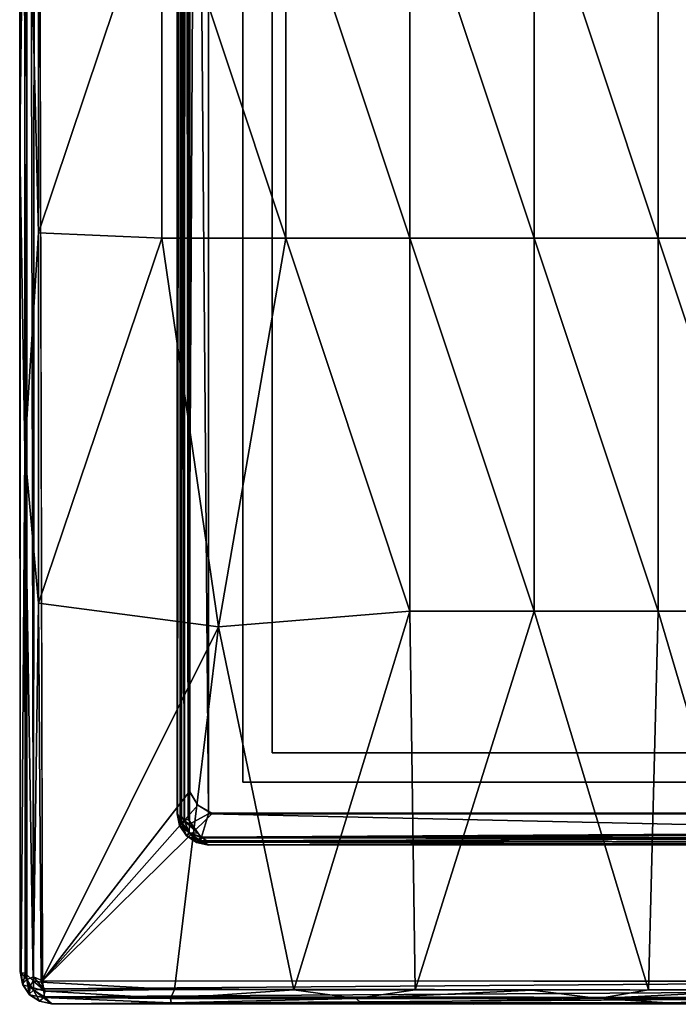
# Model space of a CAD drawing. Units: inches. Extents: x -39.7 to 39.7, y -18.9 to 17.
# Drawn here: x -39.7 to -31.9, y -18.9 to -7.2 of the extents above; entities that cross this region are included whole.
import ezdxf

# ---------------------------------------------------------------- set-up
doc = ezdxf.new("R2010")
doc.units = ezdxf.units.IN
doc.header["$MEASUREMENT"] = 0
doc.layers.add('SEAT-ARM', color=5, linetype='Continuous')
doc.layers.add('SEAT-ARMLID', color=5, linetype='Continuous')

msp = doc.modelspace()

# ---------------------------------------------------------------- linework, layer by layer
at = {"layer": 'SEAT-ARM'}
for points, invisible_edges in [([(-37.503, 16.837, 6.325), (-37.564, -16.82, 6.325), (-37.681, -16.659, 6.325)], 1), ([(-37.663, 16.72, 6.325), (-37.503, 16.837, 6.325), (-37.681, -16.659, 6.325)], 12), ([(-37.564, -16.82, 6.325), (-37.503, 16.837, 6.325), (-27.749, 16.82, 6.325)], 15), ([(-27.749, 16.82, 6.325), (-27.81, -16.837, 6.325), (-37.564, -16.82, 6.325)], 15), ([(-37.723, 16.679, 6.334), (-37.663, 16.72, 6.325), (-37.681, -16.659, 6.325)], 2), ([(-37.808, 16.596, 6.414), (-37.809, -16.594, 6.418), (-37.809, 16.59, 17.868)], 14), ([(-37.808, 16.596, 6.414), (-37.776, -16.594, 6.362), (-37.809, -16.594, 6.418)], 3), ([(-37.808, -16.592, 17.871), (-37.776, 16.594, 17.922), (-37.809, 16.59, 17.868)], 2), ([(-37.808, -16.592, 17.871), (-37.809, 16.59, 17.868), (-37.809, -16.594, 6.418)], 14), ([(-37.808, 16.596, 6.414), (-37.776, 16.594, 6.362), (-37.776, -16.594, 6.362)], 13), ([(-37.438, -16.594, 6.728), (-37.438, 16.594, 6.728), (-37.438, 16.594, 17.958)], 12), ([(-37.438, 16.594, 17.958), (-37.438, -16.594, 17.958), (-37.438, -16.594, 6.728)], 12), ([(-37.438, -16.594, 6.728), (-27.875, -16.594, 6.728), (-27.875, 16.594, 6.728)], 12), ([(-27.875, 16.594, 6.728), (-37.438, 16.594, 6.728), (-37.438, -16.594, 6.728)], 12), ([(-29.381, 15.087, 7.325), (-37.031, 16.219, 7.325), (-29.381, -15.088, 7.325)], 15), ([(-29.381, -15.088, 7.325), (-37.031, 16.219, 7.325), (-37.031, -16.219, 7.325)], 13), ([(-36.687, -15.875, 7.013), (-37.031, -16.219, 7.013), (-37.031, 16.219, 7.013)], 13), ([(-37.031, -16.219, 7.325), (-37.031, 16.219, 7.325), (-37.031, 16.219, 7.013)], 12), ([(-37.031, 16.219, 7.013), (-36.687, 15.875, 7.013), (-36.687, -15.875, 7.013)], 13), ([(-37.031, 16.219, 7.013), (-37.031, -16.219, 7.013), (-37.031, -16.219, 7.325)], 12), ([(-36.687, -15.875, 6.607), (-36.687, 15.875, 6.607), (-29.399, 15.133, 6.607)], 14), ([(-36.687, -15.875, 7.013), (-36.687, 15.875, 7.013), (-36.687, 15.875, 6.607)], 12), ([(-36.687, 15.875, 6.607), (-36.687, -15.875, 6.607), (-36.687, -15.875, 7.013)], 12), ([(-36.687, -15.875, 6.607), (-29.399, 15.133, 6.607), (-29.399, -15.134, 6.607)], 15), ([(-37.031, -16.219, 7.325), (-29.406, -16.219, 7.325), (-29.381, -15.088, 7.325)], 12), ([(-29.399, -15.134, 6.607), (-29.406, -15.875, 6.607), (-36.687, -15.875, 6.607)], 12), ([(-37.031, -16.219, 7.013), (-36.687, -15.875, 7.013), (-29.406, -16.219, 7.013)], 3), ([(-29.406, -15.875, 7.013), (-29.406, -16.219, 7.013), (-36.687, -15.875, 7.013)], 2), ([(-29.406, -15.875, 7.013), (-36.687, -15.875, 7.013), (-36.687, -15.875, 6.607)], 12), ([(-36.687, -15.875, 6.607), (-29.406, -15.875, 6.607), (-29.406, -15.875, 7.013)], 12), ([(-29.406, -16.219, 7.325), (-37.031, -16.219, 7.325), (-37.031, -16.219, 7.013)], 12), ([(-37.031, -16.219, 7.013), (-29.406, -16.219, 7.013), (-29.406, -16.219, 7.325)], 12), ([(-37.809, -16.594, 6.418), (-37.781, -16.734, 17.87), (-37.808, -16.592, 17.871)], 12), ([(-37.809, -16.594, 6.418), (-37.776, -16.594, 6.362), (-37.78, -16.737, 6.414)], 1), ([(-37.438, -16.594, 6.728), (-37.438, -16.594, 17.958), (-27.875, -16.594, 17.958)], 12), ([(-27.875, -16.594, 17.958), (-27.875, -16.594, 6.728), (-37.438, -16.594, 6.728)], 12), ([(-37.524, -16.879, 6.334), (-37.564, -16.82, 6.325), (-27.81, -16.837, 6.325)], 2), ([(-37.438, -16.965, 17.866), (-37.438, -16.932, 17.922), (-37.58, -16.936, 17.87)], 1), ([(-37.578, -16.937, 6.413), (-37.436, -16.964, 6.412), (-37.438, -16.965, 17.866)], 2), ([(-27.873, -16.964, 17.87), (-37.438, -16.932, 17.922), (-37.438, -16.965, 17.866)], 2), ([(-37.438, -16.965, 17.866), (-37.436, -16.964, 6.412), (-27.879, -16.965, 6.416)], 13), ([(-27.879, -16.965, 6.416), (-27.873, -16.964, 17.87), (-37.438, -16.965, 17.866)], 13)]:
    msp.add_3dface(points, dxfattribs=dict(at, invisible_edges=invisible_edges))
for points in [[(-37.727, -16.68, 6.335), (-37.776, 16.594, 6.362), (-37.723, 16.679, 6.334)], [(-37.716, 16.677, 17.954), (-37.776, 16.594, 17.922), (-37.76, -16.69, 17.926)], [(-37.716, 16.677, 17.954), (-37.76, -16.69, 17.926), (-37.722, -16.68, 17.95)], [(-37.681, -16.659, 6.325), (-37.727, -16.68, 6.335), (-37.723, 16.679, 6.334)], [(-37.716, 16.677, 17.954), (-37.722, -16.68, 17.95), (-37.663, -16.72, 17.958)], [(-37.438, -16.594, 17.958), (-37.438, 16.594, 17.958), (-37.716, 16.677, 17.954)], [(-37.716, 16.677, 17.954), (-37.663, -16.72, 17.958), (-37.438, -16.594, 17.958)], [(-37.76, -16.69, 17.926), (-37.776, 16.594, 17.922), (-37.808, -16.592, 17.871)], [(-37.776, -16.594, 6.362), (-37.776, 16.594, 6.362), (-37.727, -16.68, 6.335)], [(-37.809, -16.594, 6.418), (-37.78, -16.737, 6.414), (-37.781, -16.734, 17.87)], [(-37.808, -16.592, 17.871), (-37.781, -16.734, 17.87), (-37.76, -16.69, 17.926)], [(-37.75, -16.723, 6.362), (-37.78, -16.737, 6.414), (-37.776, -16.594, 6.362)], [(-37.75, -16.723, 6.362), (-37.776, -16.594, 6.362), (-37.727, -16.68, 6.335)], [(-37.564, -16.82, 6.325), (-37.727, -16.68, 6.335), (-37.681, -16.659, 6.325)], [(-37.521, -16.874, 17.953), (-37.438, -16.594, 17.958), (-37.663, -16.72, 17.958)], [(-37.521, -16.874, 17.953), (-27.701, -16.814, 17.957), (-37.438, -16.594, 17.958)], [(-27.701, -16.814, 17.957), (-27.875, -16.594, 17.958), (-37.438, -16.594, 17.958)], [(-37.76, -16.69, 17.926), (-37.781, -16.734, 17.87), (-37.669, -16.818, 17.937)], [(-37.78, -16.737, 6.414), (-37.701, -16.855, 17.87), (-37.781, -16.734, 17.87)], [(-37.701, -16.855, 17.87), (-37.669, -16.818, 17.937), (-37.781, -16.734, 17.87)], [(-37.78, -16.737, 6.414), (-37.75, -16.723, 6.362), (-37.699, -16.857, 6.414)], [(-37.78, -16.737, 6.414), (-37.699, -16.857, 6.414), (-37.701, -16.855, 17.87)], [(-37.669, -16.818, 17.937), (-37.722, -16.68, 17.95), (-37.76, -16.69, 17.926)], [(-37.662, -16.825, 6.346), (-37.75, -16.723, 6.362), (-37.727, -16.68, 6.335)], [(-37.662, -16.825, 6.346), (-37.699, -16.857, 6.414), (-37.75, -16.723, 6.362)], [(-37.727, -16.68, 6.335), (-37.564, -16.82, 6.325), (-37.662, -16.825, 6.346)], [(-37.669, -16.818, 17.937), (-37.663, -16.72, 17.958), (-37.722, -16.68, 17.95)], [(-37.521, -16.874, 17.953), (-37.663, -16.72, 17.958), (-37.669, -16.818, 17.937)], [(-37.669, -16.818, 17.937), (-37.701, -16.855, 17.87), (-37.567, -16.906, 17.922)], [(-37.701, -16.855, 17.87), (-37.699, -16.857, 6.414), (-37.58, -16.936, 17.87)], [(-37.58, -16.936, 17.87), (-37.567, -16.906, 17.922), (-37.701, -16.855, 17.87)], [(-37.699, -16.857, 6.414), (-37.662, -16.825, 6.346), (-37.578, -16.937, 6.413)], [(-37.58, -16.936, 17.87), (-37.699, -16.857, 6.414), (-37.578, -16.937, 6.413)], [(-37.669, -16.818, 17.937), (-37.567, -16.906, 17.922), (-37.521, -16.874, 17.953)], [(-37.662, -16.825, 6.346), (-37.564, -16.82, 6.325), (-37.524, -16.879, 6.334)], [(-37.662, -16.825, 6.346), (-37.524, -16.879, 6.334), (-37.534, -16.916, 6.358)], [(-37.534, -16.916, 6.358), (-37.578, -16.937, 6.413), (-37.662, -16.825, 6.346)], [(-37.567, -16.906, 17.922), (-37.438, -16.932, 17.922), (-37.521, -16.874, 17.953)], [(-27.789, -16.883, 6.335), (-37.534, -16.916, 6.358), (-37.524, -16.879, 6.334)], [(-27.875, -16.932, 6.362), (-37.534, -16.916, 6.358), (-27.789, -16.883, 6.335)], [(-27.81, -16.837, 6.325), (-27.789, -16.883, 6.335), (-37.524, -16.879, 6.334)], [(-37.521, -16.874, 17.953), (-27.789, -16.879, 17.95), (-27.701, -16.814, 17.957)], [(-37.521, -16.874, 17.953), (-37.438, -16.932, 17.922), (-27.779, -16.916, 17.926)], [(-37.521, -16.874, 17.953), (-27.779, -16.916, 17.926), (-27.789, -16.879, 17.95)], [(-37.567, -16.906, 17.922), (-37.58, -16.936, 17.87), (-37.438, -16.932, 17.922)], [(-37.438, -16.965, 17.866), (-37.58, -16.936, 17.87), (-37.578, -16.937, 6.413)], [(-37.436, -16.964, 6.412), (-37.578, -16.937, 6.413), (-37.534, -16.916, 6.358)], [(-37.436, -16.964, 6.412), (-37.534, -16.916, 6.358), (-27.875, -16.932, 6.362)], [(-27.779, -16.916, 17.926), (-37.438, -16.932, 17.922), (-27.873, -16.964, 17.87)], [(-37.436, -16.964, 6.412), (-27.875, -16.932, 6.362), (-27.879, -16.965, 6.416)]]:
    msp.add_3dface(points, dxfattribs=at)
at = {"layer": 'SEAT-ARMLID'}
for points in [[(-39.511, -18.526, 17.975), (-39.585, 16.667, 18.025), (-39.493, 16.678, 17.972)], [(-39.403, -18.573, 17.958), (-39.511, -18.526, 17.975), (-39.493, 16.678, 17.972)], [(-39.669, -18.464, 18.141), (-39.675, 4.171, 22.241), (-39.669, 16.568, 18.139)], [(-39.585, 16.667, 18.025), (-39.592, -18.556, 18.03), (-39.669, 16.568, 18.139)], [(-39.669, 16.568, 18.139), (-39.592, -18.556, 18.03), (-39.669, -18.464, 18.141)], [(-39.511, -18.526, 17.975), (-39.592, -18.556, 18.03), (-39.585, 16.667, 18.025)], [(-39.675, 4.171, 22.241), (-39.675, -8.69, 22.19), (-39.611, -3.419, 22.415)], [(-39.675, 4.171, 22.241), (-39.669, -18.464, 18.141), (-39.675, -8.69, 22.19)], [(-39.614, -12.303, 22.279), (-39.611, -3.419, 22.415), (-39.675, -8.69, 22.19)], [(-39.611, -3.419, 22.415), (-39.614, -12.303, 22.279), (-39.452, -9.718, 22.415)], [(-39.452, -9.718, 22.415), (-39.452, -5.332, 22.478), (-39.611, -3.419, 22.415)], [(-37.991, -5.364, 22.62), (-39.452, -5.332, 22.478), (-39.452, -9.718, 22.415)], [(-39.452, -9.718, 22.415), (-37.991, -9.781, 22.556), (-37.991, -5.364, 22.62)], [(-36.524, -9.781, 22.658), (-36.524, -5.364, 22.722), (-37.991, -5.364, 22.62)], [(-37.991, -5.364, 22.62), (-37.991, -9.781, 22.556), (-36.524, -9.781, 22.658)], [(-36.524, -5.364, 22.722), (-36.524, -9.781, 22.658), (-35.055, -9.781, 22.719)], [(-35.055, -9.781, 22.719), (-35.055, -5.364, 22.783), (-36.524, -5.364, 22.722)], [(-33.584, -5.364, 22.803), (-35.055, -5.364, 22.783), (-33.584, -9.781, 22.739)], [(-35.055, -9.781, 22.719), (-33.584, -9.781, 22.739), (-35.055, -5.364, 22.783)], [(-33.584, -5.364, 22.803), (-32.114, -9.781, 22.719), (-32.114, -5.364, 22.782)], [(-32.114, -9.781, 22.719), (-33.584, -5.364, 22.803), (-33.584, -9.781, 22.739)], [(-30.645, -5.364, 22.721), (-32.114, -5.364, 22.782), (-30.645, -9.781, 22.657)], [(-30.645, -9.781, 22.657), (-32.114, -5.364, 22.782), (-32.114, -9.781, 22.719)], [(-39.614, -12.303, 22.279), (-39.452, -14.102, 22.31), (-39.452, -9.718, 22.415)], [(-39.452, -9.718, 22.415), (-39.452, -14.102, 22.31), (-37.991, -9.781, 22.556)], [(-37.322, -14.382, 22.5), (-37.991, -9.781, 22.556), (-39.452, -14.102, 22.31)], [(-37.322, -14.382, 22.5), (-36.524, -9.781, 22.658), (-37.991, -9.781, 22.556)], [(-36.524, -9.781, 22.658), (-37.322, -14.382, 22.5), (-35.055, -14.197, 22.612)], [(-35.055, -14.197, 22.612), (-35.055, -9.781, 22.719), (-36.524, -9.781, 22.658)], [(-35.055, -9.781, 22.719), (-35.055, -14.197, 22.612), (-33.584, -14.197, 22.632)], [(-33.584, -9.781, 22.739), (-35.055, -9.781, 22.719), (-33.584, -14.197, 22.632)], [(-33.584, -9.781, 22.739), (-33.584, -14.197, 22.632), (-32.114, -14.197, 22.612)], [(-32.114, -14.197, 22.612), (-32.114, -9.781, 22.719), (-33.584, -9.781, 22.739)], [(-30.645, -14.197, 22.551), (-30.645, -9.781, 22.657), (-32.114, -9.781, 22.719)], [(-30.645, -14.197, 22.551), (-32.114, -9.781, 22.719), (-32.114, -14.197, 22.612)], [(-39.614, -12.303, 22.279), (-39.658, -18.48, 22.002), (-39.61, -18.483, 22.082)], [(-39.515, -18.575, 22.141), (-39.614, -12.303, 22.279), (-39.61, -18.483, 22.082)], [(-39.452, -14.102, 22.31), (-39.614, -12.303, 22.279), (-39.515, -18.575, 22.141)], [(-39.452, -14.102, 22.31), (-39.515, -18.575, 22.141), (-39.42, -18.591, 22.164)], [(-39.42, -18.591, 22.164), (-37.322, -14.382, 22.5), (-39.452, -14.102, 22.31)], [(-35.055, -14.197, 22.612), (-37.322, -14.382, 22.5), (-36.431, -18.681, 22.397)], [(-34.992, -18.681, 22.455), (-35.055, -14.197, 22.612), (-36.431, -18.681, 22.397)], [(-34.992, -18.681, 22.455), (-33.584, -14.197, 22.632), (-35.055, -14.197, 22.612)], [(-32.114, -14.197, 22.612), (-33.584, -14.197, 22.632), (-32.228, -18.68, 22.456)], [(-32.228, -18.68, 22.456), (-30.79, -18.68, 22.399), (-32.114, -14.197, 22.612)], [(-30.645, -14.197, 22.551), (-32.114, -14.197, 22.612), (-30.79, -18.68, 22.399)], [(-37.322, -14.382, 22.5), (-39.42, -18.591, 22.164), (-37.843, -18.677, 22.303)], [(-37.843, -18.677, 22.303), (-36.431, -18.681, 22.397), (-37.322, -14.382, 22.5)], [(-39.403, -18.573, 17.958), (-37.663, -16.333, 17.958), (-37.564, -16.492, 17.958)], [(-37.564, -16.492, 18.208), (-37.564, -16.492, 17.958), (-37.663, -16.333, 17.958)], [(-37.66, -16.336, 18.208), (-37.564, -16.492, 18.208), (-37.663, -16.333, 17.958)], [(-37.564, -16.492, 17.958), (-37.397, -16.592, 17.958), (-39.403, -18.573, 17.958)], [(-37.416, -16.586, 18.208), (-37.564, -16.492, 17.958), (-37.564, -16.492, 18.208)], [(-37.397, -16.592, 17.958), (-37.564, -16.492, 17.958), (-37.416, -16.586, 18.208)], [(-39.592, -18.556, 18.03), (-39.642, -18.608, 18.139), (-39.669, -18.464, 18.141)], [(-39.669, -18.464, 18.141), (-39.642, -18.608, 18.139), (-39.658, -18.48, 22.002)], [(-39.642, -18.608, 18.139), (-39.637, -18.621, 21.983), (-39.658, -18.48, 22.002)], [(-39.637, -18.621, 21.983), (-39.61, -18.483, 22.082), (-39.658, -18.48, 22.002)], [(-39.637, -18.621, 21.983), (-39.556, -18.643, 22.091), (-39.61, -18.483, 22.082)], [(-39.515, -18.575, 22.141), (-39.61, -18.483, 22.082), (-39.556, -18.643, 22.091)], [(-39.592, -18.556, 18.03), (-39.511, -18.526, 17.975), (-39.512, -18.684, 18.028)], [(-39.394, -18.67, 17.972), (-39.512, -18.684, 18.028), (-39.511, -18.526, 17.975)], [(-39.403, -18.573, 17.958), (-39.394, -18.67, 17.972), (-39.511, -18.526, 17.975)], [(-39.642, -18.608, 18.139), (-39.592, -18.556, 18.03), (-39.564, -18.73, 18.136)], [(-39.637, -18.621, 21.983), (-39.642, -18.608, 18.139), (-39.564, -18.73, 18.136)], [(-39.637, -18.621, 21.983), (-39.557, -18.739, 21.983), (-39.556, -18.643, 22.091)], [(-39.637, -18.621, 21.983), (-39.564, -18.73, 18.136), (-39.557, -18.739, 21.983)], [(-39.592, -18.556, 18.03), (-39.512, -18.684, 18.028), (-39.564, -18.73, 18.136)], [(-39.556, -18.643, 22.091), (-39.557, -18.739, 21.983), (-39.397, -18.77, 22.092)], [(-39.375, -18.694, 22.149), (-39.515, -18.575, 22.141), (-39.556, -18.643, 22.091)], [(-39.556, -18.643, 22.091), (-39.397, -18.77, 22.092), (-39.375, -18.694, 22.149)], [(-39.375, -18.694, 22.149), (-39.42, -18.591, 22.164), (-39.515, -18.575, 22.141)], [(-39.375, -18.694, 22.149), (-37.843, -18.677, 22.303), (-39.42, -18.591, 22.164)], [(-27.778, -18.58, 17.958), (-39.394, -18.67, 17.972), (-39.403, -18.573, 17.958)], [(-27.778, -18.58, 17.958), (-27.821, -18.687, 17.975), (-39.394, -18.67, 17.972)], [(-39.512, -18.684, 18.028), (-39.442, -18.814, 18.137), (-39.564, -18.73, 18.136)], [(-39.442, -18.814, 18.137), (-39.557, -18.739, 21.983), (-39.564, -18.73, 18.136)], [(-39.44, -18.816, 21.985), (-39.557, -18.739, 21.983), (-39.442, -18.814, 18.137)], [(-39.397, -18.77, 22.092), (-39.557, -18.739, 21.983), (-39.44, -18.816, 21.985)], [(-39.512, -18.684, 18.028), (-39.394, -18.67, 17.972), (-39.383, -18.762, 18.025)], [(-39.442, -18.814, 18.137), (-39.512, -18.684, 18.028), (-39.383, -18.762, 18.025)], [(-39.383, -18.762, 18.025), (-39.29, -18.847, 18.141), (-39.442, -18.814, 18.137)], [(-39.44, -18.816, 21.985), (-39.298, -18.844, 21.994), (-39.397, -18.77, 22.092)], [(-39.397, -18.77, 22.092), (-37.889, -18.781, 22.232), (-39.375, -18.694, 22.149)], [(-37.882, -18.833, 22.153), (-39.397, -18.77, 22.092), (-39.298, -18.844, 21.994)], [(-39.397, -18.77, 22.092), (-37.882, -18.833, 22.153), (-37.889, -18.781, 22.232)], [(-27.821, -18.687, 17.975), (-39.383, -18.762, 18.025), (-39.394, -18.67, 17.972)], [(-27.821, -18.687, 17.975), (-27.792, -18.769, 18.031), (-39.383, -18.762, 18.025)], [(-39.383, -18.762, 18.025), (-27.792, -18.769, 18.031), (-39.29, -18.847, 18.141)], [(-39.375, -18.694, 22.149), (-37.889, -18.781, 22.232), (-37.843, -18.677, 22.303)], [(-36.431, -18.681, 22.397), (-37.843, -18.677, 22.303), (-37.889, -18.781, 22.232)], [(-35.691, -18.782, 22.37), (-36.431, -18.681, 22.397), (-37.889, -18.781, 22.232)], [(-35.691, -18.782, 22.37), (-34.992, -18.681, 22.455), (-36.431, -18.681, 22.397)], [(-33.608, -18.684, 22.471), (-34.992, -18.681, 22.455), (-35.691, -18.782, 22.37)], [(-33.608, -18.684, 22.471), (-35.691, -18.782, 22.37), (-32.82, -18.782, 22.406)], [(-33.608, -18.684, 22.471), (-32.82, -18.782, 22.406), (-32.228, -18.68, 22.456)], [(-32.82, -18.782, 22.406), (-30.79, -18.68, 22.399), (-32.228, -18.68, 22.456)], [(-32.82, -18.782, 22.406), (-29.951, -18.782, 22.287), (-30.79, -18.68, 22.399)], [(-39.442, -18.814, 18.137), (-39.29, -18.847, 18.141), (-39.44, -18.816, 21.985)], [(-39.298, -18.844, 21.994), (-35.637, -18.834, 22.291), (-37.882, -18.833, 22.153)], [(-37.882, -18.833, 22.153), (-35.691, -18.782, 22.37), (-37.889, -18.781, 22.232)], [(-35.637, -18.834, 22.291), (-35.691, -18.782, 22.37), (-37.882, -18.833, 22.153)], [(-32.82, -18.782, 22.406), (-35.691, -18.782, 22.37), (-35.637, -18.834, 22.291)], [(-31.999, -18.834, 22.314), (-32.82, -18.782, 22.406), (-35.637, -18.834, 22.291)], [(-35.637, -18.834, 22.291), (-34.306, -18.851, 22.249), (-31.999, -18.834, 22.314)], [(-29.951, -18.782, 22.287), (-32.82, -18.782, 22.406), (-31.999, -18.834, 22.314)], [(-31.999, -18.834, 22.314), (-29.198, -18.845, 22.118), (-29.951, -18.782, 22.287)]]:
    msp.add_3dface(points, dxfattribs=at)
for points, invisible_edges in [([(-39.403, -18.573, 17.958), (-39.493, 16.678, 17.972), (-39.398, 16.683, 17.958)], 12), ([(-37.663, -16.333, 17.958), (-39.403, -18.573, 17.958), (-39.398, 16.683, 17.958)], 14), ([(-37.66, 16.443, 17.958), (-37.663, -16.333, 17.958), (-39.398, 16.683, 17.958)], 14), ([(-37.397, 16.699, 18.208), (-37.416, -16.586, 18.208), (-37.663, 16.441, 18.208)], 15), ([(-30.127, 12.496, 18.208), (-37.416, -16.586, 18.208), (-37.397, 16.699, 18.208)], 15), ([(-37.663, -16.333, 17.958), (-37.66, 16.443, 17.958), (-37.663, 16.441, 18.208)], 12), ([(-37.663, 16.441, 18.208), (-37.66, -16.336, 18.208), (-37.663, -16.333, 17.958)], 12), ([(-37.663, 16.441, 18.208), (-37.416, -16.586, 18.208), (-37.66, -16.336, 18.208)], 3), ([(-30.127, 12.496, 18.208), (-28.027, -16.592, 18.208), (-37.416, -16.586, 18.208)], 13), ([(-39.669, -18.464, 18.141), (-39.658, -18.48, 22.002), (-39.675, -8.69, 22.19)], 2), ([(-39.614, -12.303, 22.279), (-39.675, -8.69, 22.19), (-39.658, -18.48, 22.002)], 2), ([(-34.992, -18.681, 22.455), (-33.608, -18.684, 22.471), (-33.584, -14.197, 22.632)], 2), ([(-33.584, -14.197, 22.632), (-33.608, -18.684, 22.471), (-32.228, -18.68, 22.456)], 1), ([(-37.66, -16.336, 18.208), (-37.416, -16.586, 18.208), (-37.564, -16.492, 18.208)], 1), ([(-37.397, -16.592, 17.958), (-27.778, -18.58, 17.958), (-39.403, -18.573, 17.958)], 1), ([(-37.397, -16.592, 17.958), (-37.416, -16.586, 18.208), (-28.027, -16.592, 18.208)], 12), ([(-37.397, -16.592, 17.958), (-28.007, -16.586, 17.958), (-27.778, -18.58, 17.958)], 14), ([(-28.027, -16.592, 18.208), (-28.007, -16.586, 17.958), (-37.397, -16.592, 17.958)], 12), ([(-39.29, -18.847, 18.141), (-27.792, -18.769, 18.031), (-27.879, -18.847, 18.143)], 2), ([(-39.298, -18.844, 21.994), (-39.44, -18.816, 21.985), (-39.29, -18.847, 18.141)], 12), ([(-34.306, -18.851, 22.249), (-35.637, -18.834, 22.291), (-39.298, -18.844, 21.994)], 12), ([(-39.298, -18.844, 21.994), (-39.29, -18.847, 18.141), (-34.306, -18.851, 22.249)], 15), ([(-34.306, -18.851, 22.249), (-39.29, -18.847, 18.141), (-27.879, -18.847, 18.143)], 13), ([(-34.306, -18.851, 22.249), (-29.198, -18.845, 22.118), (-31.999, -18.834, 22.314)], 1), ([(-29.198, -18.845, 22.118), (-34.306, -18.851, 22.249), (-27.879, -18.847, 18.143)], 3)]:
    msp.add_3dface(points, dxfattribs=dict(at, invisible_edges=invisible_edges))

doc.saveas('drawing.dxf')
